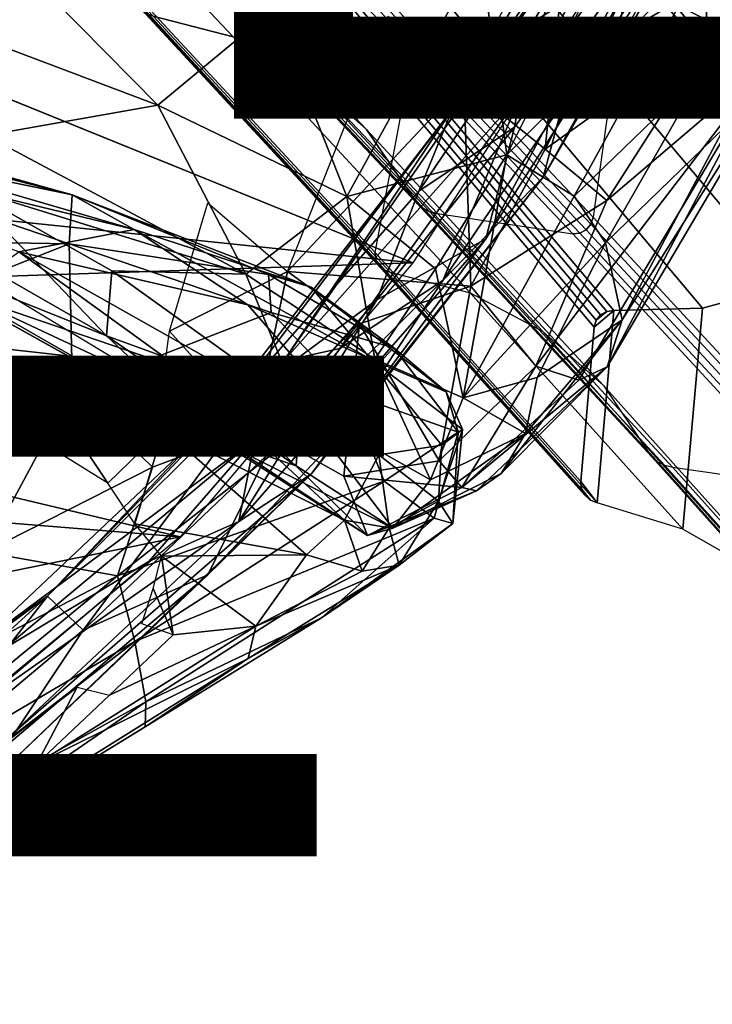
# Model space of a CAD drawing. Units: inches. Extents: x -10 to 14.7, y -14 to 11.8.
# Drawn here: x 7.5 to 8.9, y -10.9 to -8.8 of the extents above; entities that cross this region are included whole.
import ezdxf

# ---------------------------------------------------------------- set-up
doc = ezdxf.new("R2010")
doc.units = ezdxf.units.IN
doc.header["$MEASUREMENT"] = 0
for name, color, linetype in [('SEAT-BASE', 5, 'Continuous'), ('SEAT-FABRIC', 5, 'Continuous'), ('SEAT-OTHER', 7, 'Continuous'), ('SEAT-SHELL', 5, 'Continuous'), ('SEAT-TYPE', 7, 'Continuous')]:
    doc.layers.add(name, color=color, linetype=linetype)
doc.styles.get("Standard").update_dxf_attribs({"font": 'arial.ttf'})

msp = doc.modelspace()

# ---------------------------------------------------------------- linework, layer by layer
at = {"layer": 'SEAT-BASE'}
for points in [[(8.1842, -8.6838, 7.0313), (8.2664, -8.0895, 6.902), (8.7558, -8.6515, 4.6307), (8.6789, -9.2081, 4.7519)], [(9.2452, -9.2134, 2.3595), (9.3173, -8.6841, 2.2491), (8.8327, -8.0947, 4.51), (8.7558, -8.6515, 4.6307)], [(8.3521, -8.1764, 4.4026), (8.8358, -8.7646, 2.1458), (8.6766, -8.8589, 2.1349), (8.1929, -8.2707, 4.3916)], [(7.2552, -8.2592, 6.8153), (7.7501, -8.7837, 4.5344), (7.9192, -8.827, 4.5816), (7.4242, -8.3026, 6.8624)], [(8.1929, -8.2707, 4.3916), (8.6766, -8.8589, 2.1349), (8.5015, -8.9147, 2.1109), (8.0178, -8.3265, 4.3677)], [(7.4242, -8.3026, 6.8624), (7.9192, -8.827, 4.5816), (8.0719, -8.9081, 4.6345), (7.5769, -8.3836, 6.9154)], [(8.0178, -8.3265, 4.3677), (8.5015, -8.9147, 2.1109), (8.3202, -8.9289, 2.0754), (7.8365, -8.3407, 4.3321)], [(7.809, -8.3502, 4.3287), (8.2927, -8.9384, 2.0719), (8.2832, -8.9499, 2.0728), (7.7995, -8.3616, 4.3297)], [(7.8219, -8.3429, 4.3296), (8.3056, -8.9311, 2.0728), (8.2927, -8.9384, 2.0719), (7.809, -8.3502, 4.3287)], [(7.8365, -8.3407, 4.3321), (8.3202, -8.9289, 2.0754), (8.3056, -8.9311, 2.0728), (7.8219, -8.3429, 4.3296)], [(7.7995, -8.3616, 4.3297), (8.2832, -8.9499, 2.0728), (8.2785, -8.9638, 2.0754), (7.7947, -8.3755, 4.3323)], [(7.5769, -8.3836, 6.9154), (8.0719, -8.9081, 4.6345), (8.2001, -9.0226, 4.6905), (7.7052, -8.4981, 6.9714)], [(7.7947, -8.3755, 4.3323), (7.7189, -8.7423, 4.5181), (8.2189, -9.2824, 2.2101), (8.2785, -8.9638, 2.0754)], [(7.7052, -8.4981, 6.9714), (8.2001, -9.0226, 4.6905), (8.2972, -9.1644, 4.7465), (7.8023, -8.64, 7.0274)], [(7.8126, -8.6547, 7.0304), (8.3068, -9.1784, 4.7526), (8.2973, -9.1645, 4.7461), (7.8031, -8.6409, 7.0234)], [(8.9702, -8.6371, 2.1433), (9.3871, -9.1301, 0.2032), (9.2521, -9.2591, 0.2032), (8.8358, -8.7646, 2.1458)], [(7.8246, -8.6652, 7.0391), (8.3191, -9.1891, 4.7603), (8.3068, -9.1784, 4.7526), (7.8126, -8.6547, 7.0304)], [(8.7558, -8.6515, 4.6307), (8.6789, -9.2081, 4.7519), (9.1722, -9.7415, 2.4744), (9.2452, -9.2134, 2.3595)], [(7.839, -8.6723, 7.0475), (8.3338, -9.1965, 4.7678), (8.3191, -9.1891, 4.7603), (7.8246, -8.6652, 7.0391)], [(7.8557, -8.6758, 7.0537), (8.3505, -9.2001, 4.7734), (8.3338, -9.1965, 4.7678), (7.839, -8.6723, 7.0475)], [(8.1409, -8.7188, 7.0299), (7.8557, -8.6758, 7.0537), (8.3505, -9.2001, 4.7734), (8.6355, -9.2431, 4.7506)], [(8.664, -9.2342, 4.7547), (8.1694, -8.7099, 7.034), (8.1794, -8.6982, 7.0335), (8.674, -9.2225, 4.7542)], [(8.674, -9.2225, 4.7542), (8.1794, -8.6982, 7.0335), (8.1842, -8.6838, 7.0313), (8.6789, -9.2081, 4.7519)], [(8.6355, -9.2431, 4.7506), (8.1409, -8.7188, 7.0299), (8.1559, -8.7171, 7.0328), (8.6505, -9.2414, 4.7534)], [(8.6505, -9.2414, 4.7534), (8.1559, -8.7171, 7.0328), (8.1694, -8.7099, 7.034), (8.664, -9.2342, 4.7547)], [(7.7189, -8.7423, 4.5181), (8.2189, -9.2824, 2.2101), (8.2197, -9.2969, 2.2137), (7.7197, -8.7568, 4.5216)], [(7.7197, -8.7568, 4.5216), (8.2197, -9.2969, 2.2137), (8.2259, -9.3097, 2.2181), (7.7259, -8.7696, 4.5259)], [(8.8358, -8.7646, 2.1458), (9.2521, -9.2591, 0.2032), (9.0894, -9.3508, 0.2032), (8.6766, -8.8589, 2.1349)], [(7.7259, -8.7696, 4.5259), (8.2259, -9.3097, 2.2181), (8.2365, -9.3191, 2.2226), (7.7366, -8.7791, 4.5304)], [(7.7366, -8.7791, 4.5304), (8.2365, -9.3191, 2.2226), (8.2501, -9.3237, 2.2267), (7.7501, -8.7837, 4.5344)], [(7.7501, -8.7837, 4.5344), (8.2501, -9.3237, 2.2267), (8.4192, -9.3671, 2.2738), (7.9192, -8.827, 4.5816)], [(7.9192, -8.827, 4.5816), (8.4192, -9.3671, 2.2738), (8.5718, -9.4481, 2.3268), (8.0719, -8.9081, 4.6345)], [(8.6766, -8.8589, 2.1349), (9.0894, -9.3508, 0.2032), (8.9092, -9.4, 0.2032), (8.5015, -8.9147, 2.1109)], [(8.0719, -8.9081, 4.6345), (8.5718, -9.4481, 2.3268), (8.7001, -9.5626, 2.3827), (8.2001, -9.0226, 4.6905)], [(8.3056, -8.9311, 2.0728), (8.7075, -9.4065, 0.2032), (8.6943, -9.4136, 0.2032), (8.2927, -8.9384, 2.0719)], [(8.3202, -8.9289, 2.0754), (8.7225, -9.405, 0.2032), (8.7075, -9.4065, 0.2032), (8.3056, -8.9311, 2.0728)], [(8.5015, -8.9147, 2.1109), (8.9092, -9.4, 0.2032), (8.7225, -9.405, 0.2032), (8.3202, -8.9289, 2.0754)], [(8.2832, -8.9499, 2.0728), (8.6849, -9.4253, 0.2032), (8.6808, -9.4398, 0.2032), (8.2785, -8.9638, 2.0754)], [(8.2927, -8.9384, 2.0719), (8.6943, -9.4136, 0.2032), (8.6849, -9.4253, 0.2032), (8.2832, -8.9499, 2.0728)], [(8.2189, -9.2824, 2.2101), (8.2785, -8.9638, 2.0754), (8.6808, -9.4398, 0.2032), (8.6526, -9.7653, 0.2032)], [(8.2001, -9.0226, 4.6905), (8.7001, -9.5626, 2.3827), (8.7926, -9.6995, 2.4597), (8.2972, -9.1644, 4.7465)], [(8.3068, -9.1784, 4.7526), (8.8023, -9.7134, 2.4657), (8.7926, -9.6995, 2.4597), (8.2973, -9.1645, 4.7461)], [(8.3191, -9.1891, 4.7603), (8.8148, -9.7244, 2.4724), (8.8023, -9.7134, 2.4657), (8.3068, -9.1784, 4.7526)], [(8.3338, -9.1965, 4.7678), (8.8297, -9.732, 2.4789), (8.8148, -9.7244, 2.4724), (8.3191, -9.1891, 4.7603)], [(8.3505, -9.2001, 4.7734), (8.8465, -9.7357, 2.4841), (8.8297, -9.732, 2.4789), (8.3338, -9.1965, 4.7678)], [(8.3505, -9.2001, 4.7734), (8.6355, -9.2431, 4.7506), (9.1289, -9.7764, 2.4733), (8.8465, -9.7357, 2.4841)], [(9.1574, -9.7675, 2.4773), (8.664, -9.2342, 4.7547), (8.674, -9.2225, 4.7542), (9.1673, -9.7558, 2.4767)], [(9.1673, -9.7558, 2.4767), (8.674, -9.2225, 4.7542), (8.6789, -9.2081, 4.7519), (9.1722, -9.7415, 2.4744)], [(9.1289, -9.7764, 2.4733), (8.6355, -9.2431, 4.7506), (8.6505, -9.2414, 4.7534), (9.1439, -9.7747, 2.4761)], [(9.1439, -9.7747, 2.4761), (8.6505, -9.2414, 4.7534), (8.664, -9.2342, 4.7547), (9.1574, -9.7675, 2.4773)], [(8.2189, -9.2824, 2.2101), (8.6526, -9.7653, 0.2032), (8.6542, -9.7807, 0.2032), (8.2197, -9.2969, 2.2137)], [(8.2197, -9.2969, 2.2137), (8.6542, -9.7807, 0.2032), (8.6613, -9.7946, 0.2032), (8.2259, -9.3097, 2.2181)], [(8.2259, -9.3097, 2.2181), (8.6613, -9.7946, 0.2032), (8.6728, -9.805, 0.2032), (8.2365, -9.3191, 2.2226)], [(8.2365, -9.3191, 2.2226), (8.6728, -9.805, 0.2032), (8.6873, -9.8106, 0.2032), (8.2501, -9.3237, 2.2267)], [(8.6873, -9.8106, 0.2032), (8.2501, -9.3237, 2.2267), (8.4192, -9.3671, 2.2738), (8.8681, -9.8662, 0.2032)], [(8.8681, -9.8662, 0.2032), (8.4192, -9.3671, 2.2738), (8.5718, -9.4481, 2.3268), (9.0321, -9.9606, 0.2032)], [(9.0321, -9.9606, 0.2032), (8.8681, -9.8662, 0.2032), (8.9092, -9.4, 0.2032), (9.0894, -9.3508, 0.2032)], [(8.6873, -9.8106, 0.2032), (8.6526, -9.7653, 0.2032), (8.6808, -9.4398, 0.2032), (8.7225, -9.405, 0.2032)], [(8.6808, -9.4398, 0.2032), (8.6849, -9.4253, 0.2032), (8.7075, -9.4065, 0.2032), (8.7225, -9.405, 0.2032)], [(8.6849, -9.4253, 0.2032), (8.6943, -9.4136, 0.2032), (8.7075, -9.4065, 0.2032), (8.6849, -9.4253, 0.2032)], [(8.7225, -9.405, 0.2032), (8.9092, -9.4, 0.2032), (8.8681, -9.8662, 0.2032), (8.6873, -9.8106, 0.2032)], [(9.0321, -9.9606, 0.2032), (8.5718, -9.4481, 2.3268), (8.7001, -9.5626, 2.3827), (9.1716, -10.0884, 0.2032)], [(9.1716, -10.0884, 0.2032), (8.7001, -9.5626, 2.3827), (8.7926, -9.6995, 2.4597), (9.2801, -10.2433, 0.2032)], [(9.291, -10.2586, 0.2032), (8.8023, -9.7134, 2.4657), (8.7926, -9.6995, 2.4597), (9.2801, -10.2433, 0.2032)], [(9.3049, -10.2712, 0.2032), (8.8148, -9.7244, 2.4724), (8.8023, -9.7134, 2.4657), (9.291, -10.2586, 0.2032)], [(9.3212, -10.2805, 0.2032), (8.8297, -9.732, 2.4789), (8.8148, -9.7244, 2.4724), (9.3049, -10.2712, 0.2032)], [(9.3393, -10.2855, 0.2032), (8.8465, -9.7357, 2.4841), (8.8297, -9.732, 2.4789), (9.3212, -10.2805, 0.2032)], [(9.1289, -9.7764, 2.4733), (8.8465, -9.7357, 2.4841), (9.3393, -10.2855, 0.2032), (9.6192, -10.3241, 0.2032)], [(8.6526, -9.7653, 0.2032), (8.6873, -9.8106, 0.2032), (8.6728, -9.805, 0.2032), (8.6542, -9.7807, 0.2032)], [(8.6542, -9.7807, 0.2032), (8.6728, -9.805, 0.2032), (8.6613, -9.7946, 0.2032), (8.6542, -9.7807, 0.2032)]]:
    msp.add_3dface(points, dxfattribs=at)
at = {"layer": 'SEAT-FABRIC'}
for points in [[(9.2928, -8.2095, 18.8996), (8.9124, -8.8992, 19.3493), (9.3434, -8.2614, 18.7614)], [(8.9244, -8.643, 19.3603), (8.9124, -8.8992, 19.3493), (9.2928, -8.2095, 18.8996)], [(8.9124, -8.8992, 19.3493), (8.9553, -9.0195, 19.1957), (9.3434, -8.2614, 18.7614)], [(8.9429, -8.8038, 18.5242), (8.7569, -8.7102, 18.5035), (9.1603, -8.3988, 18.2598)], [(6.3677, -8.4444, 19.7216), (7.3969, -9.0358, 19.8924), (7.7604, -8.9713, 19.9102)], [(6.3677, -8.4444, 19.7216), (7.7604, -8.9713, 19.9102), (7.3172, -8.5226, 19.7905)], [(8.4417, -8.6489, 19.6886), (8.4966, -9.076, 19.8163), (8.8047, -8.4594, 19.4517)], [(8.8047, -8.4594, 19.4517), (8.4966, -9.076, 19.8163), (8.9244, -8.643, 19.3603)], [(8.4055, -8.926, 18.8073), (8.6337, -8.4994, 18.4795), (8.5777, -9.0643, 18.7886)], [(8.6337, -8.4994, 18.4795), (8.7569, -8.7102, 18.5035), (8.5777, -9.0643, 18.7886)], [(8.003, -8.7703, 19.8331), (7.3172, -8.5226, 19.7905), (7.7604, -8.9713, 19.9102)], [(8.4417, -8.6489, 19.6886), (8.003, -8.7703, 19.8331), (8.1591, -9.164, 19.9512)], [(8.1591, -9.164, 19.9512), (8.4966, -9.076, 19.8163), (8.4417, -8.6489, 19.6886)], [(8.4966, -9.076, 19.8163), (8.6384, -9.1632, 19.7305), (8.9244, -8.643, 19.3603)], [(8.9244, -8.643, 19.3603), (8.6384, -9.1632, 19.7305), (8.9124, -8.8992, 19.3493)], [(8.7569, -8.7102, 18.5035), (8.9429, -8.8038, 18.5242), (8.5777, -9.0643, 18.7886)], [(7.7604, -8.9713, 19.9102), (8.1591, -9.164, 19.9512), (8.003, -8.7703, 19.8331)], [(8.2461, -8.7836, 18.8296), (8.4055, -8.926, 18.8073), (8.034, -9.3227, 19.3054)], [(8.5777, -9.0643, 18.7886), (8.9429, -8.8038, 18.5242), (8.7077, -9.1725, 18.8363)], [(8.7077, -9.1725, 18.8363), (8.9429, -8.8038, 18.5242), (9.0485, -8.8821, 18.6362)], [(9.1354, -8.7998, 18.7386), (8.7395, -9.4241, 19.5133), (8.7081, -9.5234, 19.323)], [(9.0485, -8.8821, 18.6362), (9.1354, -8.7998, 18.7386), (8.7081, -9.5234, 19.323)], [(8.9553, -9.0195, 19.1957), (8.7395, -9.4241, 19.5133), (9.1354, -8.7998, 18.7386)], [(7.5792, -9.1609, 20.0131), (6.5788, -8.9047, 19.6523), (6.5948, -8.8858, 19.8663)], [(7.5792, -9.1609, 20.0131), (6.5948, -8.8858, 19.8663), (6.7905, -8.9974, 20.2929)], [(8.7077, -9.1725, 18.8363), (9.0485, -8.8821, 18.6362), (8.5579, -9.5222, 19.1691)], [(8.6482, -9.5518, 19.2295), (8.5579, -9.5222, 19.1691), (9.0485, -8.8821, 18.6362)], [(9.0485, -8.8821, 18.6362), (8.7081, -9.5234, 19.323), (8.6482, -9.5518, 19.2295)], [(6.5788, -8.9047, 19.6523), (7.7105, -9.2338, 19.7337), (6.532, -8.9493, 19.5176)], [(7.5792, -9.1609, 20.0131), (7.7105, -9.2338, 19.7337), (6.5788, -8.9047, 19.6523)], [(8.9124, -8.8992, 19.3493), (8.6384, -9.1632, 19.7305), (8.7044, -9.2621, 19.6544)], [(8.9124, -8.8992, 19.3493), (8.7044, -9.2621, 19.6544), (8.9553, -9.0195, 19.1957)], [(8.4205, -9.3531, 19.0769), (8.034, -9.3227, 19.3054), (8.4055, -8.926, 18.8073)], [(8.4205, -9.3531, 19.0769), (8.4055, -8.926, 18.8073), (8.5777, -9.0643, 18.7886)], [(6.532, -8.9493, 19.5176), (7.7105, -9.2338, 19.7337), (7.4669, -9.2812, 19.5768)], [(7.9461, -9.3281, 20.0005), (7.7604, -8.9713, 19.9102), (7.3969, -9.0358, 19.8924)], [(8.1591, -9.164, 19.9512), (7.7604, -8.9713, 19.9102), (7.9461, -9.3281, 20.0005)], [(7.5733, -9.2643, 20.4328), (6.7905, -8.9974, 20.2929), (6.6812, -9.2485, 21.2521)], [(6.7905, -8.9974, 20.2929), (7.5733, -9.2643, 20.4328), (7.5792, -9.1609, 20.0131)], [(7.3969, -9.0358, 19.8924), (7.3513, -9.1443, 19.8787), (7.9461, -9.3281, 20.0005)], [(8.7395, -9.4241, 19.5133), (8.9553, -9.0195, 19.1957), (8.7044, -9.2621, 19.6544)], [(8.3462, -9.3166, 19.9405), (8.4966, -9.076, 19.8163), (8.1591, -9.164, 19.9512)], [(8.4966, -9.076, 19.8163), (8.3462, -9.3166, 19.9405), (8.4044, -9.5889, 19.9723)], [(8.6384, -9.1632, 19.7305), (8.4966, -9.076, 19.8163), (8.4044, -9.5889, 19.9723)], [(8.5777, -9.0643, 18.7886), (8.7077, -9.1725, 18.8363), (8.4205, -9.3531, 19.0769)], [(7.2495, -9.2276, 19.811), (7.6517, -9.4584, 19.9112), (7.3513, -9.1443, 19.8787)], [(7.6632, -9.3211, 19.9565), (7.9461, -9.3281, 20.0005), (7.3513, -9.1443, 19.8787)], [(7.6517, -9.4584, 19.9112), (7.6632, -9.3211, 19.9565), (7.3513, -9.1443, 19.8787)], [(7.5733, -9.2643, 20.4328), (7.9939, -9.3287, 20.0794), (7.5792, -9.1609, 20.0131)], [(8.0839, -9.3555, 19.9126), (7.7105, -9.2338, 19.7337), (7.5792, -9.1609, 20.0131)], [(7.9939, -9.3287, 20.0794), (8.0839, -9.3555, 19.9126), (7.5792, -9.1609, 20.0131)], [(7.8655, -9.1772, 19.2694), (8.034, -9.3227, 19.3054), (7.7849, -9.4483, 19.4987)], [(7.9461, -9.3281, 20.0005), (8.2183, -9.5077, 20.0026), (8.1591, -9.164, 19.9512)], [(8.3462, -9.3166, 19.9405), (8.1591, -9.164, 19.9512), (8.2183, -9.5077, 20.0026)], [(8.6384, -9.1632, 19.7305), (8.4044, -9.5889, 19.9723), (8.7044, -9.2621, 19.6544)], [(8.5579, -9.5222, 19.1691), (8.4205, -9.3531, 19.0769), (8.7077, -9.1725, 18.8363)], [(7.1665, -9.2641, 19.7044), (7.6517, -9.4584, 19.9112), (7.2495, -9.2276, 19.811)], [(7.7105, -9.2338, 19.7337), (7.9501, -9.3928, 19.6913), (7.4669, -9.2812, 19.5768)], [(8.0839, -9.3555, 19.9126), (8.2092, -9.5076, 19.7503), (7.7105, -9.2338, 19.7337)], [(7.7105, -9.2338, 19.7337), (8.2092, -9.5076, 19.7503), (7.9501, -9.3928, 19.6913)], [(6.6812, -9.2485, 21.2521), (7.0233, -9.4817, 21.5379), (7.5733, -9.2643, 20.4328)], [(7.5733, -9.2643, 20.4328), (7.0233, -9.4817, 21.5379), (7.5804, -9.5712, 21.0905)], [(7.8827, -9.6747, 19.8462), (7.6517, -9.4584, 19.9112), (7.1665, -9.2641, 19.7044)], [(7.1665, -9.2641, 19.7044), (7.2632, -9.3292, 19.6003), (7.8827, -9.6747, 19.8462)], [(7.7683, -9.5662, 19.6171), (7.2632, -9.3292, 19.6003), (7.24, -9.2471, 19.4863)], [(7.5804, -9.5712, 21.0905), (7.999, -9.4088, 20.3191), (7.5733, -9.2643, 20.4328)], [(7.5733, -9.2643, 20.4328), (7.999, -9.4088, 20.3191), (7.9939, -9.3287, 20.0794)], [(8.5607, -9.5459, 19.8097), (8.7044, -9.2621, 19.6544), (8.4044, -9.5889, 19.9723)], [(8.7395, -9.4241, 19.5133), (8.7044, -9.2621, 19.6544), (8.5607, -9.5459, 19.8097)], [(7.8073, -9.5273, 19.6271), (7.3431, -9.3687, 19.5387), (7.4669, -9.2812, 19.5768)], [(7.4669, -9.2812, 19.5768), (8.2262, -9.7091, 19.6785), (7.8073, -9.5273, 19.6271)], [(7.9501, -9.3928, 19.6913), (8.2262, -9.7091, 19.6785), (7.4669, -9.2812, 19.5768)], [(8.0606, -9.6062, 20.001), (7.6632, -9.3211, 19.9565), (7.6517, -9.4584, 19.9112)], [(7.9461, -9.3281, 20.0005), (7.6632, -9.3211, 19.9565), (8.0606, -9.6062, 20.001)], [(8.034, -9.3227, 19.3054), (7.9646, -9.649, 19.6255), (7.7849, -9.4483, 19.4987)], [(7.9646, -9.649, 19.6255), (8.034, -9.3227, 19.3054), (8.1856, -9.4327, 19.2997)], [(8.4205, -9.3531, 19.0769), (8.1856, -9.4327, 19.2997), (8.034, -9.3227, 19.3054)], [(8.4044, -9.5889, 19.9723), (8.3462, -9.3166, 19.9405), (8.2183, -9.5077, 20.0026)], [(7.7683, -9.5662, 19.6171), (7.9384, -9.7047, 19.7591), (7.2632, -9.3292, 19.6003)], [(7.9384, -9.7047, 19.7591), (7.8827, -9.6747, 19.8462), (7.2632, -9.3292, 19.6003)], [(7.9461, -9.3281, 20.0005), (8.0606, -9.6062, 20.001), (8.2183, -9.5077, 20.0026)], [(8.0839, -9.3555, 19.9126), (7.9939, -9.3287, 20.0794), (8.2582, -9.4834, 20.0578)], [(8.2582, -9.4834, 20.0578), (7.9939, -9.3287, 20.0794), (7.999, -9.4088, 20.3191)], [(7.3431, -9.3687, 19.5387), (7.8073, -9.5273, 19.6271), (7.3295, -9.4736, 19.5739)], [(8.0839, -9.3555, 19.9126), (8.3685, -9.576, 19.9292), (8.2092, -9.5076, 19.7503)], [(8.0839, -9.3555, 19.9126), (8.2582, -9.4834, 20.0578), (8.3685, -9.576, 19.9292)], [(8.1856, -9.4327, 19.2997), (8.4205, -9.3531, 19.0769), (8.3537, -9.7219, 19.4472)], [(8.5579, -9.5222, 19.1691), (8.3537, -9.7219, 19.4472), (8.4205, -9.3531, 19.0769)], [(8.1641, -9.5796, 20.4035), (7.999, -9.4088, 20.3191), (7.5804, -9.5712, 21.0905)], [(8.2262, -9.7091, 19.6785), (7.9501, -9.3928, 19.6913), (8.2092, -9.5076, 19.7503)], [(8.1641, -9.5796, 20.4035), (8.2582, -9.4834, 20.0578), (7.999, -9.4088, 20.3191)], [(8.7081, -9.5234, 19.323), (8.7395, -9.4241, 19.5133), (8.4844, -9.7489, 19.6709)], [(8.5361, -9.6639, 19.7587), (8.4844, -9.7489, 19.6709), (8.7395, -9.4241, 19.5133)], [(8.7395, -9.4241, 19.5133), (8.5607, -9.5459, 19.8097), (8.5361, -9.6639, 19.7587)], [(7.7683, -9.5662, 19.6171), (7.7849, -9.4483, 19.4987), (7.9646, -9.649, 19.6255)], [(8.1526, -9.7543, 19.6062), (7.9646, -9.649, 19.6255), (8.1856, -9.4327, 19.2997)], [(8.3537, -9.7219, 19.4472), (8.1526, -9.7543, 19.6062), (8.1856, -9.4327, 19.2997)], [(7.6517, -9.4584, 19.9112), (8.0518, -9.7326, 19.9269), (8.0606, -9.6062, 20.001)], [(7.6517, -9.4584, 19.9112), (7.8827, -9.6747, 19.8462), (8.0518, -9.7326, 19.9269)], [(7.5804, -9.5712, 21.0905), (7.0233, -9.4817, 21.5379), (7.1194, -9.7745, 22.0577)], [(7.3295, -9.4736, 19.5739), (7.47, -9.6434, 19.7703), (7.1562, -9.5268, 19.6178)], [(7.7721, -9.6552, 19.7065), (7.47, -9.6434, 19.7703), (7.3295, -9.4736, 19.5739)], [(7.7721, -9.6552, 19.7065), (7.3295, -9.4736, 19.5739), (7.8073, -9.5273, 19.6271)], [(8.394, -9.6613, 20.0583), (8.2582, -9.4834, 20.0578), (8.1641, -9.5796, 20.4035)], [(8.3685, -9.576, 19.9292), (8.2582, -9.4834, 20.0578), (8.394, -9.6613, 20.0583)], [(8.0606, -9.6062, 20.001), (8.3351, -9.7622, 19.974), (8.2183, -9.5077, 20.0026)], [(8.4031, -9.6557, 19.8723), (8.3591, -9.6887, 19.7781), (8.2092, -9.5076, 19.7503)], [(8.2262, -9.7091, 19.6785), (8.2092, -9.5076, 19.7503), (8.3591, -9.6887, 19.7781)], [(8.4031, -9.6557, 19.8723), (8.2092, -9.5076, 19.7503), (8.3685, -9.576, 19.9292)], [(8.4044, -9.5889, 19.9723), (8.2183, -9.5077, 20.0026), (8.3351, -9.7622, 19.974)], [(7.8073, -9.5273, 19.6271), (8.1543, -9.847, 19.7142), (7.7721, -9.6552, 19.7065)], [(8.2262, -9.7091, 19.6785), (8.1543, -9.847, 19.7142), (7.8073, -9.5273, 19.6271)], [(8.5579, -9.5222, 19.1691), (8.4016, -9.7778, 19.5135), (8.3537, -9.7219, 19.4472)], [(8.6482, -9.5518, 19.2295), (8.4016, -9.7778, 19.5135), (8.5579, -9.5222, 19.1691)], [(8.6482, -9.5518, 19.2295), (8.7081, -9.5234, 19.323), (8.4016, -9.7778, 19.5135)], [(8.4016, -9.7778, 19.5135), (8.7081, -9.5234, 19.323), (8.4324, -9.7851, 19.5816)], [(8.4324, -9.7851, 19.5816), (8.7081, -9.5234, 19.323), (8.4844, -9.7489, 19.6709)], [(8.5607, -9.5459, 19.8097), (8.4044, -9.5889, 19.9723), (8.5361, -9.6639, 19.7587)], [(7.5804, -9.5712, 21.0905), (7.1194, -9.7745, 22.0577), (7.3949, -9.9144, 21.8862)], [(7.3949, -9.9144, 21.8862), (7.7489, -9.7349, 21.1316), (7.5804, -9.5712, 21.0905)], [(7.7489, -9.7349, 21.1316), (8.1641, -9.5796, 20.4035), (7.5804, -9.5712, 21.0905)], [(7.7683, -9.5662, 19.6171), (7.9646, -9.649, 19.6255), (7.9384, -9.7047, 19.7591)], [(8.3685, -9.576, 19.9292), (8.394, -9.6613, 20.0583), (8.4031, -9.6557, 19.8723)], [(7.6749, -9.9648, 21.4657), (8.1641, -9.5796, 20.4035), (7.7489, -9.7349, 21.1316)], [(8.2376, -9.7644, 20.4231), (8.1641, -9.5796, 20.4035), (7.6749, -9.9648, 21.4657)], [(8.2376, -9.7644, 20.4231), (8.394, -9.6613, 20.0583), (8.1641, -9.5796, 20.4035)], [(8.3351, -9.7622, 19.974), (8.5361, -9.6639, 19.7587), (8.4044, -9.5889, 19.9723)], [(8.256, -9.8639, 19.8904), (8.0606, -9.6062, 20.001), (8.0518, -9.7326, 19.9269)], [(8.3351, -9.7622, 19.974), (8.0606, -9.6062, 20.001), (8.256, -9.8639, 19.8904)], [(7.7721, -9.6552, 19.7065), (7.5926, -9.6761, 19.8017), (7.47, -9.6434, 19.7703)], [(7.7721, -9.6552, 19.7065), (7.6547, -9.7687, 19.9335), (7.5926, -9.6761, 19.8017)], [(7.7721, -9.6552, 19.7065), (7.7115, -9.8545, 20.0314), (7.6547, -9.7687, 19.9335)], [(8.0738, -9.92, 19.8328), (7.7115, -9.8545, 20.0314), (7.7721, -9.6552, 19.7065)], [(7.7721, -9.6552, 19.7065), (8.1543, -9.847, 19.7142), (8.0738, -9.92, 19.8328)], [(7.9384, -9.7047, 19.7591), (7.9646, -9.649, 19.6255), (8.2023, -9.8797, 19.77)], [(7.9646, -9.649, 19.6255), (8.1526, -9.7543, 19.6062), (8.2023, -9.8797, 19.77)], [(8.3525, -9.807, 19.7909), (8.4031, -9.6557, 19.8723), (8.3822, -9.854, 19.971)], [(8.3525, -9.807, 19.7909), (8.3591, -9.6887, 19.7781), (8.4031, -9.6557, 19.8723)], [(8.394, -9.6613, 20.0583), (8.3822, -9.854, 19.971), (8.4031, -9.6557, 19.8723)], [(7.6547, -9.7687, 19.9335), (7.5618, -9.7114, 19.8709), (7.5926, -9.6761, 19.8017)], [(8.2023, -9.8797, 19.77), (8.256, -9.8639, 19.8904), (7.8827, -9.6747, 19.8462)], [(7.8827, -9.6747, 19.8462), (7.9384, -9.7047, 19.7591), (8.2023, -9.8797, 19.77)], [(7.8827, -9.6747, 19.8462), (8.256, -9.8639, 19.8904), (8.0518, -9.7326, 19.9269)], [(8.394, -9.6613, 20.0583), (8.2376, -9.7644, 20.4231), (8.3433, -9.843, 20.1798)], [(8.3351, -9.7622, 19.974), (8.256, -9.8639, 19.8904), (8.5361, -9.6639, 19.7587)], [(8.256, -9.8639, 19.8904), (8.4844, -9.7489, 19.6709), (8.5361, -9.6639, 19.7587)], [(8.3433, -9.843, 20.1798), (8.3822, -9.854, 19.971), (8.394, -9.6613, 20.0583)], [(8.3525, -9.807, 19.7909), (8.2262, -9.7091, 19.6785), (8.3591, -9.6887, 19.7781)], [(8.1526, -9.7543, 19.6062), (8.3537, -9.7219, 19.4472), (8.4016, -9.7778, 19.5135)], [(8.2479, -9.8633, 19.7441), (8.1543, -9.847, 19.7142), (8.2262, -9.7091, 19.6785)], [(8.3525, -9.807, 19.7909), (8.2479, -9.8633, 19.7441), (8.2262, -9.7091, 19.6785)], [(7.6749, -9.9648, 21.4657), (7.7489, -9.7349, 21.1316), (7.3949, -9.9144, 21.8862)], [(8.2023, -9.8797, 19.77), (8.1526, -9.7543, 19.6062), (8.4016, -9.7778, 19.5135)], [(8.4324, -9.7851, 19.5816), (8.4844, -9.7489, 19.6709), (8.256, -9.8639, 19.8904)], [(8.2376, -9.7644, 20.4231), (7.6749, -9.9648, 21.4657), (7.7113, -10.1033, 21.4538)], [(8.3433, -9.843, 20.1798), (8.2376, -9.7644, 20.4231), (7.7113, -10.1033, 21.4538)], [(8.4016, -9.7778, 19.5135), (8.4324, -9.7851, 19.5816), (8.2023, -9.8797, 19.77)], [(8.2023, -9.8797, 19.77), (8.4324, -9.7851, 19.5816), (8.256, -9.8639, 19.8904)], [(8.2691, -9.9422, 19.89), (8.2479, -9.8633, 19.7441), (8.3525, -9.807, 19.7909)], [(8.2691, -9.9422, 19.89), (8.3525, -9.807, 19.7909), (8.3822, -9.854, 19.971)], [(8.3433, -9.843, 20.1798), (7.7113, -10.1033, 21.4538), (7.7349, -10.23, 21.3217)], [(8.1057, -10.0532, 20.4732), (8.3433, -9.843, 20.1798), (7.7349, -10.23, 21.3217)], [(8.3822, -9.854, 19.971), (8.3433, -9.843, 20.1798), (8.1057, -10.0532, 20.4732)], [(7.7681, -9.923, 20.0818), (7.7115, -9.8545, 20.0314), (8.0738, -9.92, 19.8328)], [(8.1543, -9.847, 19.7142), (8.191, -9.9547, 19.8718), (8.0738, -9.92, 19.8328)], [(8.2691, -9.9422, 19.89), (8.3822, -9.854, 19.971), (8.1057, -10.0532, 20.4732)], [(8.1543, -9.847, 19.7142), (8.2479, -9.8633, 19.7441), (8.191, -9.9547, 19.8718)], [(8.2691, -9.9422, 19.89), (8.191, -9.9547, 19.8718), (8.2479, -9.8633, 19.7441)], [(7.6749, -9.9648, 21.4657), (7.3949, -9.9144, 21.8862), (6.5175, -10.5708, 24.1141)], [(7.7503, -9.9915, 20.1914), (7.7681, -9.923, 20.0818), (7.7927, -10.0887, 20.3341)], [(7.7681, -9.923, 20.0818), (8.0738, -9.92, 19.8328), (7.9671, -10.0706, 20.2555)], [(7.7681, -9.923, 20.0818), (7.9671, -10.0706, 20.2555), (7.7927, -10.0887, 20.3341)], [(8.0738, -9.92, 19.8328), (8.191, -9.9547, 19.8718), (7.9671, -10.0706, 20.2555)], [(8.2691, -9.9422, 19.89), (7.9505, -10.139, 20.5022), (7.9671, -10.0706, 20.2555)], [(8.2691, -9.9422, 19.89), (8.1057, -10.0532, 20.4732), (7.9505, -10.139, 20.5022)], [(8.191, -9.9547, 19.8718), (8.2691, -9.9422, 19.89), (7.9671, -10.0706, 20.2555)], [(7.6749, -9.9648, 21.4657), (6.5175, -10.5708, 24.1141), (6.9797, -10.5341, 23.1137)], [(7.7113, -10.1033, 21.4538), (7.6749, -9.9648, 21.4657), (6.9797, -10.5341, 23.1137)], [(7.7263, -10.0658, 20.3203), (7.7503, -9.9915, 20.1914), (7.7927, -10.0887, 20.3341)], [(8.1057, -10.0532, 20.4732), (7.7349, -10.23, 21.3217), (7.7333, -10.2829, 21.077)], [(7.9505, -10.139, 20.5022), (8.1057, -10.0532, 20.4732), (7.7333, -10.2829, 21.077)], [(7.5051, -10.3611, 21.0484), (7.9671, -10.0706, 20.2555), (7.9505, -10.139, 20.5022)], [(7.5051, -10.3611, 21.0484), (7.6584, -10.2166, 20.6397), (7.9671, -10.0706, 20.2555)], [(7.7927, -10.0887, 20.3341), (7.9671, -10.0706, 20.2555), (7.6584, -10.2166, 20.6397)], [(7.0706, -10.5987, 22.827), (7.7113, -10.1033, 21.4538), (6.9797, -10.5341, 23.1137)], [(7.0706, -10.5987, 22.827), (7.7349, -10.23, 21.3217), (7.7113, -10.1033, 21.4538)], [(7.5051, -10.3611, 21.0484), (7.9505, -10.139, 20.5022), (6.9602, -10.7563, 22.4536)], [(6.9602, -10.7563, 22.4536), (7.9505, -10.139, 20.5022), (7.7333, -10.2829, 21.077)], [(7.1573, -10.533, 21.6266), (7.5897, -10.1994, 20.6183), (7.5051, -10.3611, 21.0484)], [(7.6584, -10.2166, 20.6397), (7.5051, -10.3611, 21.0484), (7.5897, -10.1994, 20.6183)], [(7.048, -10.7038, 22.6289), (7.7333, -10.2829, 21.077), (7.7349, -10.23, 21.3217)], [(7.7349, -10.23, 21.3217), (7.0706, -10.5987, 22.827), (7.048, -10.7038, 22.6289)], [(6.9602, -10.7563, 22.4536), (7.7333, -10.2829, 21.077), (7.048, -10.7038, 22.6289)], [(6.7925, -10.7893, 22.4985), (7.1573, -10.533, 21.6266), (7.5051, -10.3611, 21.0484)], [(6.7925, -10.7893, 22.4985), (7.5051, -10.3611, 21.0484), (6.9602, -10.7563, 22.4536)]]:
    msp.add_3dface(points, dxfattribs=at)
at = {"layer": 'SEAT-SHELL'}
for points in [[(8.5267, -8.9473, 18.5309), (8.9853, -8.0892, 17.9609), (8.9249, -8.4063, 18.1331)], [(8.6074, -8.6699, 18.3903), (8.9853, -8.0892, 17.9609), (8.5267, -8.9473, 18.5309)], [(8.553, -8.7947, 18.7023), (8.7828, -8.3974, 18.4016), (8.3819, -8.9801, 18.7837)], [(8.7828, -8.3974, 18.4016), (8.7221, -8.4048, 18.3321), (8.3819, -8.9801, 18.7837)], [(8.3819, -8.9801, 18.7837), (8.7221, -8.4048, 18.3321), (8.6074, -8.6699, 18.3903)], [(8.5267, -8.9473, 18.5309), (8.9249, -8.4063, 18.1331), (8.6154, -8.9661, 18.5452)], [(8.7688, -8.6639, 18.567), (8.7828, -8.3974, 18.4016), (8.553, -8.7947, 18.7023)], [(8.9249, -8.4063, 18.1331), (8.8973, -8.5428, 18.2549), (8.6154, -8.9661, 18.5452)], [(8.4522, -9.2538, 19.022), (8.9605, -8.4534, 18.3107), (8.7688, -8.6639, 18.567)], [(8.8973, -8.5428, 18.2549), (8.9605, -8.4534, 18.3107), (8.5733, -9.1232, 18.7558)], [(8.6154, -8.9661, 18.5452), (8.8973, -8.5428, 18.2549), (8.5733, -9.1232, 18.7558)], [(8.3819, -8.9801, 18.7837), (8.6074, -8.6699, 18.3903), (8.0259, -9.511, 19.2465)], [(8.0259, -9.511, 19.2465), (8.6074, -8.6699, 18.3903), (8.5267, -8.9473, 18.5309)], [(8.4522, -9.2538, 19.022), (8.7688, -8.6639, 18.567), (8.513, -9.0181, 18.8939)], [(8.513, -9.0181, 18.8939), (8.7688, -8.6639, 18.567), (8.553, -8.7947, 18.7023)], [(8.2985, -9.3044, 19.0351), (5.5265, -9.0153, 19.0536), (7.025, -8.7876, 18.7288)], [(8.3107, -9.1532, 19.0554), (8.553, -8.7947, 18.7023), (8.3819, -8.9801, 18.7837)], [(8.513, -9.0181, 18.8939), (8.553, -8.7947, 18.7023), (8.3107, -9.1532, 19.0554)], [(8.0259, -9.511, 19.2465), (8.5267, -8.9473, 18.5309), (8.144, -9.4846, 19.1101)], [(8.144, -9.4846, 19.1101), (8.5267, -8.9473, 18.5309), (8.3618, -9.3417, 18.9147)], [(8.5267, -8.9473, 18.5309), (8.6154, -8.9661, 18.5452), (8.3618, -9.3417, 18.9147)], [(8.3618, -9.3417, 18.9147), (8.6154, -8.9661, 18.5452), (8.5733, -9.1232, 18.7558)], [(7.8723, -9.6418, 19.5754), (8.3819, -8.9801, 18.7837), (8.0259, -9.511, 19.2465)], [(7.9009, -9.6192, 19.6401), (8.3819, -8.9801, 18.7837), (7.8723, -9.6418, 19.5754)], [(8.3107, -9.1532, 19.0554), (8.3819, -8.9801, 18.7837), (7.9009, -9.6192, 19.6401)], [(5.7319, -9.3888, 19.4368), (5.5265, -9.0153, 19.0536), (8.2985, -9.3044, 19.0351)], [(8.2219, -9.3824, 19.3235), (8.513, -9.0181, 18.8939), (8.3107, -9.1532, 19.0554)], [(8.4522, -9.2538, 19.022), (8.513, -9.0181, 18.8939), (8.2219, -9.3824, 19.3235)], [(8.1458, -9.6661, 19.3544), (8.5733, -9.1232, 18.7558), (8.0835, -9.7498, 19.5978)], [(8.3618, -9.3417, 18.9147), (8.5733, -9.1232, 18.7558), (8.1458, -9.6661, 19.3544)], [(8.2219, -9.3824, 19.3235), (8.3107, -9.1532, 19.0554), (7.9009, -9.6192, 19.6401)], [(7.9312, -9.8496, 19.8975), (8.4522, -9.2538, 19.022), (8.2219, -9.3824, 19.3235)], [(8.0835, -9.7498, 19.5978), (8.4522, -9.2538, 19.022), (7.9312, -9.8496, 19.8975)], [(7.8072, -9.8821, 19.879), (5.7319, -9.3888, 19.4368), (8.2985, -9.3044, 19.0351)], [(7.989, -9.7111, 19.3964), (8.3618, -9.3417, 18.9147), (8.1458, -9.6661, 19.3544)], [(8.144, -9.4846, 19.1101), (8.3618, -9.3417, 18.9147), (7.989, -9.7111, 19.3964)], [(7.8072, -9.8821, 19.879), (6.1142, -9.7449, 19.9411), (5.7319, -9.3888, 19.4368)], [(7.9647, -9.6767, 19.7647), (8.2219, -9.3824, 19.3235), (7.9009, -9.6192, 19.6401)], [(7.9312, -9.8496, 19.8975), (8.2219, -9.3824, 19.3235), (7.9647, -9.6767, 19.7647)], [(8.0259, -9.511, 19.2465), (8.144, -9.4846, 19.1101), (7.989, -9.7111, 19.3964)], [(7.8723, -9.6418, 19.5754), (8.0259, -9.511, 19.2465), (7.5275, -10.0075, 20.1717)], [(7.5275, -10.0075, 20.1717), (8.0259, -9.511, 19.2465), (7.6025, -10.0789, 20.088)], [(8.0259, -9.511, 19.2465), (7.989, -9.7111, 19.3964), (7.6025, -10.0789, 20.088)], [(7.3747, -10.1147, 20.6833), (7.9009, -9.6192, 19.6401), (7.5275, -10.0075, 20.1717)], [(7.9647, -9.6767, 19.7647), (7.9009, -9.6192, 19.6401), (7.3747, -10.1147, 20.6833)], [(7.9009, -9.6192, 19.6401), (7.8723, -9.6418, 19.5754), (7.5275, -10.0075, 20.1717)], [(7.4363, -10.118, 20.7197), (7.9647, -9.6767, 19.7647), (7.3747, -10.1147, 20.6833)], [(7.741, -9.9341, 20.221), (7.9647, -9.6767, 19.7647), (7.4363, -10.118, 20.7197)], [(7.9312, -9.8496, 19.8975), (7.9647, -9.6767, 19.7647), (7.741, -9.9341, 20.221)], [(7.8654, -9.9627, 19.8106), (8.1458, -9.6661, 19.3544), (8.0835, -9.7498, 19.5978)], [(7.989, -9.7111, 19.3964), (8.1458, -9.6661, 19.3544), (7.8654, -9.9627, 19.8106)], [(7.6025, -10.0789, 20.088), (7.989, -9.7111, 19.3964), (7.8654, -9.9627, 19.8106)], [(6.1142, -9.7449, 19.9411), (7.8072, -9.8821, 19.879), (6.5413, -10.1406, 20.6908)], [(7.4448, -10.3633, 20.7717), (8.0835, -9.7498, 19.5978), (7.4436, -10.3065, 20.911)], [(7.4436, -10.3065, 20.911), (8.0835, -9.7498, 19.5978), (7.9312, -9.8496, 19.8975)], [(7.8654, -9.9627, 19.8106), (8.0835, -9.7498, 19.5978), (7.4448, -10.3633, 20.7717)], [(7.4436, -10.3065, 20.911), (7.9312, -9.8496, 19.8975), (7.3711, -10.2447, 21.0082)], [(7.9312, -9.8496, 19.8975), (7.741, -9.9341, 20.221), (7.3711, -10.2447, 21.0082)], [(7.0244, -10.5257, 21.5796), (6.5413, -10.1406, 20.6908), (7.8072, -9.8821, 19.879)], [(7.3711, -10.2447, 21.0082), (7.741, -9.9341, 20.221), (7.4363, -10.118, 20.7197)], [(7.6025, -10.0789, 20.088), (7.8654, -9.9627, 19.8106), (7.4401, -10.3233, 20.5926)], [(7.4401, -10.3233, 20.5926), (7.8654, -9.9627, 19.8106), (7.4448, -10.3633, 20.7717)], [(6.8366, -10.5188, 21.791), (7.5275, -10.0075, 20.1717), (7.115, -10.3817, 21.0681)], [(7.3747, -10.1147, 20.6833), (7.5275, -10.0075, 20.1717), (6.8366, -10.5188, 21.791)], [(7.115, -10.3817, 21.0681), (7.5275, -10.0075, 20.1717), (7.2224, -10.3978, 20.8973)], [(7.5275, -10.0075, 20.1717), (7.6025, -10.0789, 20.088), (7.2224, -10.3978, 20.8973)], [(7.2224, -10.3978, 20.8973), (7.6025, -10.0789, 20.088), (7.4401, -10.3233, 20.5926)]]:
    msp.add_3dface(points, dxfattribs=at)
for points, invisible_edges in [([(8.5733, -9.1232, 18.7558), (8.9605, -8.4534, 18.3107), (8.4522, -9.2538, 19.022)], 12), ([(8.2985, -9.3044, 19.0351), (7.025, -8.7876, 18.7288), (8.7435, -8.6174, 18.4084)], 2), ([(8.0835, -9.7498, 19.5978), (8.5733, -9.1232, 18.7558), (8.4522, -9.2538, 19.022)], 2)]:
    msp.add_3dface(points, dxfattribs=dict(at, invisible_edges=invisible_edges))

# ---------------------------------------------------------------- texts
at = {"layer": 'SEAT-OTHER'}
msp.add_attdef('OTHER', (2, -9), '', height=2, dxfattribs=at)
at = {"layer": 'SEAT-TYPE', "flags": 2}
msp.add_attdef('TYPE', (2, -11.5), 'SEAT', height=2, dxfattribs=at)

doc.saveas('drawing.dxf')
